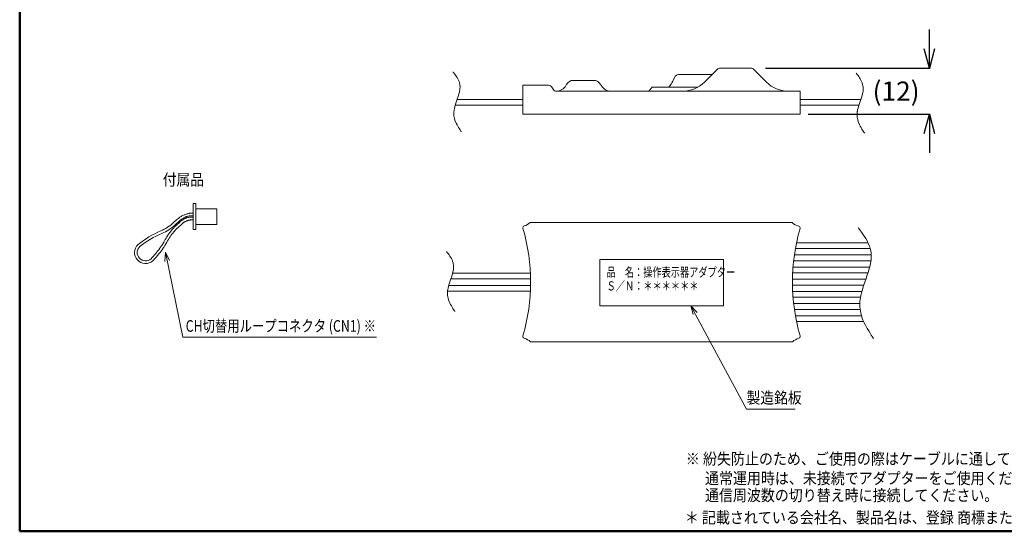
# Model space of a CAD drawing. Extents: x 15 to 407, y 15 to 272.
# Drawn here: x 15 to 271, y 15 to 148 of the extents above; entities that cross this region are included whole.
import ezdxf
from ezdxf.enums import TextEntityAlignment as Align

# ---------------------------------------------------------------- set-up
doc = ezdxf.new("R2010")
doc.units = 0
doc.header["$LTSCALE"] = 0.25
doc.header["$MEASUREMENT"] = 0
for name, color, linetype in [('1', 7, 'Continuous'), ('129', 7, 'Continuous'), ('130', 7, 'Continuous'), ('15', 96, 'Continuous'), ('22', 7, 'Continuous')]:
    doc.layers.add(name, color=color, linetype=linetype)
doc.styles.get("Standard").update_dxf_attribs({"font": 'txt', "bigfont": 'bigfont'})
doc.dimstyles.get("Standard").update_dxf_attribs({"dimtxt": 0.18, "dimasz": 0.18, "dimexe": 0.18, "dimexo": 0.0625, "dimgap": 0.09, "dimtad": 0, "dimtih": 1, "dimtoh": 1, "dimdec": 4, "dimzin": 0, "dimdsep": 46, "dimtxsty": 'Standard', "dimcen": 0.09, "dimadec": 0, "dimazin": 0, "dimtfac": 1, "dimtdec": 4, "dimtofl": 0, "dimtmove": 0, "dimatfit": 3, "dimfxl": 1, "dimtolj": 1, "dimtzin": 0, "dimarcsym": 0})

# ---------------------------------------------------------------- blocks, each defined once
blk = doc.blocks.new('*G77')
at = {"layer": '22', "color": 7, "linetype": 'Continuous', "lineweight": 9}
for p, q in [((147.627182, 82.075738), (128.997517, 82.075738)), ((128.997517, 80.565937), (147.627182, 80.565937)), ((147.627182, 78.908323), (128.997517, 78.908323)), ((128.997517, 77.398521), (147.627182, 77.398521))]:
    blk.add_line(p, q, dxfattribs=at)
blk = doc.blocks.new('_Open30')
at = {"color": 0, "linetype": 'ByBlock', "lineweight": -2}
for p, q in [((-1, 0.268), (0, 0)), ((0, 0), (-1, -0.268)), ((0, 0), (-1, 0))]:
    blk.add_line(p, q, dxfattribs=at)
blk = doc.blocks.new('*D19')
at = {"layer": '1', "color": 0, "linetype": 'Continuous', "lineweight": -2}
for p, q in [((251.27, 140.36), (251.27, 145.36)), ((208.69, 135.36), (251.45, 135.36)), ((219.8, 123.36), (251.45, 123.36)), ((251.27, 118.36), (251.27, 113.36))]:
    blk.add_line(p, q, dxfattribs=at)
at = {"layer": 'Defpoints', "color": 0, "linetype": 'Continuous', "lineweight": 0}
for p in [(208.63, 135.36), (251.27, 135.36), (219.74, 123.36)]:
    blk.add_point(p, dxfattribs=at)
at = {"layer": '1', "color": 0, "linetype": 'Continuous', "lineweight": -2, "xscale": 5, "yscale": 5, "zscale": 5}
for p, rotation in [((251.27, 135.36), 270), ((251.27, 123.36), 90)]:
    blk.add_blockref('_Open30', p, dxfattribs=dict(at, rotation=rotation))
at = {"layer": '1', "color": 0, "linetype": 'Continuous', "lineweight": 9, "insert": (242.6, 129.36), "char_height": 5, "attachment_point": 5}
blk.add_mtext('\\A1;(12)', dxfattribs=at)
blk = doc.blocks.new('*G99')
at = {"layer": '22', "color": 7, "linetype": 'Continuous', "lineweight": 9}
for p, q in [((232.630255, 89.994278), (216.735122, 89.994278)), ((216.451683, 88.484477), (232.630255, 88.484477)), ((215.993962, 85.317061), (232.630255, 85.317061)), ((232.630255, 86.826862), (216.18973, 86.826862)), ((215.741923, 82.149646), (232.630255, 82.149646)), ((232.630255, 83.659447), (215.837293, 83.659447)), ((232.630255, 77.324616), (215.741923, 77.324616)), ((215.837293, 75.814815), (232.630255, 75.814815)), ((232.630255, 74.157201), (215.993962, 74.157201)), ((216.18973, 72.6474), (232.630255, 72.6474)), ((232.630255, 70.989785), (216.451683, 70.989785)), ((216.735122, 69.479984), (232.630255, 69.479984))]:
    blk.add_line(p, q, dxfattribs=at)
blk = doc.blocks.new('*G1111')
at = {"layer": '1', "color": 7, "linetype": 'Continuous', "lineweight": 9, "width": 0.729167}
blk.add_text('品\u3000名：操作表示器アダプター', height=2.4, dxfattribs=at).set_placement((167.370957, 80.381835), align=Align.BOTTOM_LEFT)
blk = doc.blocks.new('*G1010')
at = {"color": 7, "linetype": 'Continuous', "lineweight": 9}
blk.add_blockref('*G1111', (0, 0), dxfattribs=at)
blk = doc.blocks.new('*G1414')
at = {"layer": '1', "color": 7, "linetype": 'Continuous', "lineweight": 9, "width": 0.729167}
blk.add_text('Ｓ／Ｎ：＊＊＊＊＊＊', height=2.4, dxfattribs=at).set_placement((167.409734, 76.831018), align=Align.BOTTOM_LEFT)
blk = doc.blocks.new('*G1313')
at = {"color": 7, "linetype": 'Continuous', "lineweight": 9}
blk.add_blockref('*G1414', (0, 0), dxfattribs=at)
blk = doc.blocks.new('*G1212')
at = {"color": 7, "linetype": 'Continuous', "lineweight": 9}
blk.add_blockref('*G1313', (0, 0), dxfattribs=at)

msp = doc.modelspace()

# ---------------------------------------------------------------- linework, layer by layer
at = {"layer": '1', "color": 7, "linetype": 'Continuous', "lineweight": 9}
for p, q in [((179.28419, 130.430515), (178.365029, 129.335102)), ((191.186523, 130.430515), (179.28419, 130.430515)), ((145.683743, 125.737457), (128.127074, 125.737457)), ((128.594471, 127.167455), (145.683743, 127.167455)), ((217.683743, 127.167455), (233.431263, 127.167455)), ((217.68378, 125.737457), (232.953956, 125.737457)), ((60.084193, 100.133673), (60.084193, 93.375474)), ((60.084193, 100.133673), (60.781532, 100.133673)), ((60.781532, 100.133673), (60.781532, 93.375474)), ((60.781532, 98.803706), (66.180174, 98.803706)), ((66.180174, 98.803706), (66.180174, 94.758909)), ((55.849368, 95.986443), (54.981727, 95.19871)), ((56.431222, 95.569246), (55.378222, 94.613227)), ((56.678375, 95.388439), (55.579879, 94.391113)), ((57.249939, 94.9619), (55.976375, 93.805629)), ((60.781532, 94.758909), (66.180175, 94.758909)), ((60.084193, 93.375474), (60.781532, 93.375474)), ((51.873219, 89.225882), (52.41006, 90.098909)), ((52.70864, 89.225882), (53.219468, 90.098909)), ((232.630255, 89.994278), (235.302698, 89.994278)), ((49.502268, 86.225881), (50.253009, 87.098908)), ((50.446528, 86.225881), (51.160878, 87.098908)), ((52.86947, 87.525926), (52.726016, 85.130217)), ((52.86947, 87.525926), (53.94309, 85.379454)), ((232.084908, 88.484477), (235.868091, 88.484477)), ((197.802245, 85.627211), (165.702245, 85.627211)), ((165.702245, 85.627211), (165.702245, 73.627211)), ((197.802245, 73.627211), (197.802245, 85.627211)), ((231.507366, 86.826862), (236.132108, 86.826862)), ((232.301486, 85.317061), (236.068711, 85.317061)), ((129.408912, 82.075738), (127.434679, 82.075738)), ((232.630255, 83.659447), (235.73294, 83.659447)), ((232.630255, 82.149646), (235.292981, 82.149646)), ((129.288591, 80.565937), (126.959756, 80.565937)), ((215.741923, 80.492616), (234.743331, 80.492616)), ((129.481105, 77.398521), (126.105944, 77.398521)), ((129.577362, 78.908323), (126.422799, 78.908323)), ((234.236057, 78.982616), (215.741923, 78.982616)), ((232.084908, 77.324616), (233.73286, 77.324616)), ((232.157101, 74.157201), (233.179408, 74.157201)), ((232.630255, 75.814815), (233.376752, 75.814815)), ((165.702245, 73.627211), (197.802245, 73.627211)), ((189.316409, 73.627211), (190.960689, 71.878971)), ((189.316409, 73.627211), (189.866277, 71.291051)), ((232.229294, 72.6474), (233.253052, 72.6474)), ((232.048812, 70.989785), (233.61537, 70.989785)), ((232.157101, 69.479984), (234.181985, 69.479984))]:
    msp.add_line(p, q, dxfattribs=at)
for points in [[(127.530082, 134.393357), (127.550134, 134.366894), (127.609723, 134.288216), (127.70704, 134.159386), (127.838772, 133.983617), (127.999795, 133.765004), (128.182991, 133.508266), (128.37935, 133.21857), (128.57845, 132.901506), (128.769331, 132.563194), (128.941666, 132.210523), (129.087029, 131.851412), (129.200025, 131.495001), (129.279025, 131.151678), (129.326325, 130.832841), (129.347641, 130.550389), (129.350994, 130.315957), (129.345173, 130.139998), (129.33804, 130.030831), (129.335019, 129.993824), (129.331681, 129.956673), (129.319932, 129.845394), (129.295049, 129.660695), (129.250679, 129.404317), (129.180715, 129.079713), (129.081241, 128.692725), (128.952057, 128.252065), (128.797403, 127.769429), (128.625681, 127.259186), (128.448231, 126.737636), (128.277414, 126.221967), (128.124471, 125.729067), (127.997618, 125.274417), (127.900844, 124.87123), (127.833655, 124.529972), (127.791836, 124.258291), (127.769002, 124.061297), (127.758578, 123.942065), (127.755699, 123.902163), (127.753142, 123.862368), (127.747428, 123.744692), (127.744044, 123.554111), (127.750939, 123.298427), (127.776982, 122.987611), (127.830236, 122.633049), (127.916394, 122.246777), (128.037645, 121.840837), (128.192164, 121.426791), (128.374277, 121.015451), (128.575219, 120.616778), (128.784284, 120.239919), (128.990133, 119.893286), (129.181983, 119.584622), (129.350509, 119.320992), (129.488334, 119.108667), (129.590137, 118.952921), (129.652469, 118.857781), (129.673444, 118.825778)], [(232.243834, 134.028766), (232.263886, 134.002303), (232.323474, 133.923625), (232.420791, 133.794795), (232.552524, 133.619026), (232.713546, 133.400413), (232.896743, 133.143675), (233.093102, 132.853979), (233.292201, 132.536914), (233.483083, 132.198603), (233.655418, 131.845932), (233.800781, 131.486821), (233.913777, 131.13041), (233.992777, 130.787087), (234.040077, 130.46825), (234.061392, 130.185798), (234.064746, 129.951366), (234.058925, 129.775407), (234.051792, 129.66624), (234.04877, 129.629233), (234.045433, 129.592082), (234.033684, 129.480803), (234.008801, 129.296104), (233.964431, 129.039726), (233.894467, 128.715122), (233.794992, 128.328134), (233.665808, 127.887474), (233.511154, 127.404838), (233.339433, 126.894595), (233.161982, 126.373045), (232.991165, 125.857376), (232.838222, 125.364476), (232.71137, 124.909826), (232.614595, 124.506639), (232.547407, 124.165381), (232.505587, 124.032698), (232.482754, 123.835705), (232.47233, 123.716473), (232.469451, 123.676571), (232.466894, 123.636775), (232.461179, 123.519099), (232.457795, 123.18952), (232.464691, 122.933835), (232.490734, 122.62302), (232.543988, 122.268457), (232.630146, 121.882186), (232.751397, 121.476246), (232.905916, 121.0622), (233.088029, 120.650859), (233.28897, 120.252187), (233.498036, 119.875328), (233.703884, 119.528695), (233.895735, 119.220031), (234.064261, 118.956401), (234.202085, 118.744076), (234.303888, 118.58833), (234.366221, 118.49319), (234.387196, 118.461187)], [(55.849368, 95.986443), (56.036465, 96.152088), (56.223731, 96.306695), (56.410809, 96.450644), (56.597338, 96.584315), (56.782963, 96.708089), (56.967323, 96.822347), (57.150062, 96.927469), (57.330821, 97.023837), (57.509242, 97.11183), (57.684966, 97.19183), (57.857636, 97.264216), (58.026894, 97.329371), (58.192381, 97.387673), (58.353739, 97.439505), (58.510609, 97.485246), (58.662635, 97.525278), (58.809457, 97.55998), (58.950718, 97.589734), (59.086059, 97.61492), (59.215123, 97.63592), (59.33755, 97.653112), (59.452983, 97.666879), (59.561064, 97.677601), (59.661435, 97.685658), (59.753737, 97.691431), (59.837612, 97.695301), (59.912703, 97.697648), (59.97865, 97.698853), (60.035096, 97.699297), (60.081683, 97.699361)], [(56.431222, 95.569246), (56.587178, 95.713836), (56.742637, 95.848539), (56.897398, 95.973699), (57.051261, 96.08966), (57.204027, 96.196763), (57.355495, 96.295353), (57.505465, 96.385771), (57.653738, 96.468363), (57.800114, 96.543469), (57.944393, 96.611434), (58.086375, 96.672601), (58.225859, 96.727312), (58.362647, 96.775911), (58.496537, 96.81874), (58.627331, 96.856144), (58.754828, 96.888465), (58.878829, 96.916045), (58.999133, 96.939229), (59.11554, 96.958359), (59.227852, 96.973778), (59.335867, 96.98583), (59.439385, 96.994857), (59.538208, 97.001203), (59.632135, 97.00521), (59.720965, 97.007222), (59.8045, 97.007582), (59.882539, 97.006633), (59.954883, 97.004717), (60.021331, 97.002179), (60.081683, 96.999361)], [(56.678375, 95.388439), (56.81709, 95.515666), (56.953373, 95.633917), (57.087299, 95.743519), (57.21894, 95.844799), (57.348372, 95.938084), (57.475667, 96.023702), (57.6009, 96.10198), (57.724144, 96.173246), (57.845473, 96.237826), (57.964961, 96.296048), (58.082681, 96.348239), (58.198708, 96.394727), (58.313115, 96.435839), (58.425975, 96.471902), (58.537364, 96.503244), (58.647354, 96.530191), (58.756019, 96.553072), (58.863433, 96.572213), (58.96967, 96.587942), (59.074804, 96.600586), (59.178908, 96.610472), (59.282056, 96.617928), (59.384322, 96.623281), (59.485779, 96.626859), (59.586503, 96.628988), (59.686565, 96.629996), (59.786041, 96.63021), (59.885003, 96.629957), (59.983526, 96.629566), (60.081683, 96.629363)], [(57.249939, 94.9619), (57.3501, 95.053464), (57.452616, 95.139064), (57.557192, 95.218899), (57.663534, 95.293172), (57.771345, 95.362083), (57.880332, 95.425832), (57.990199, 95.48462), (58.100652, 95.538648), (58.211394, 95.588117), (58.322132, 95.633228), (58.432571, 95.674181), (58.542414, 95.711177), (58.651369, 95.744417), (58.759139, 95.774102), (58.865429, 95.800432), (58.969945, 95.823608), (59.072392, 95.843832), (59.172474, 95.861303), (59.269897, 95.876222), (59.364366, 95.888791), (59.455586, 95.89921), (59.543262, 95.90768), (59.627098, 95.914402), (59.706801, 95.919576), (59.782074, 95.923403), (59.852624, 95.926084), (59.918154, 95.92782), (59.978371, 95.928811), (60.032979, 95.929258), (60.081683, 95.929363)], [(232.777893, 93.856276), (232.814961, 93.807357), (232.925113, 93.661917), (233.105007, 93.423769), (233.34852, 93.098853), (233.646177, 92.694738), (233.984824, 92.220145), (234.347802, 91.684631), (234.715846, 91.098523), (235.068699, 90.473139), (235.387268, 89.821212), (235.655978, 89.157379), (235.864855, 88.498538), (236.01089, 87.863891), (236.098326, 87.274507), (236.137729, 86.752382), (236.143928, 86.319024), (236.133168, 85.993756), (236.119983, 85.791957), (236.114397, 85.723547), (236.108228, 85.654871), (236.086508, 85.449167), (236.040512, 85.107744), (235.958492, 84.633818), (235.82916, 84.033773), (235.645277, 83.31841), (235.406475, 82.50383), (235.12059, 81.611657), (234.803156, 80.66845), (234.475131, 79.704343), (234.159368, 78.751106), (233.876646, 77.839959), (233.642154, 76.999519), (233.463262, 76.25421), (233.339061, 75.62338), (233.261756, 75.121165), (233.219547, 74.757014), (233.200278, 74.536607), (233.194956, 74.462847), (233.19023, 74.389283), (233.179666, 74.171755), (233.17341, 73.819458), (233.186157, 73.346814), (233.234299, 72.772258), (233.332741, 72.116834), (233.492008, 71.402795), (233.716146, 70.652396), (234.00178, 69.887014), (234.338425, 69.126634), (234.709874, 68.389671), (235.09634, 67.69303), (235.47686, 67.052263), (235.831504, 66.481685), (236.143031, 65.994354), (236.397806, 65.601862), (236.585994, 65.313959), (236.701218, 65.138087), (236.739992, 65.07893)], [(52.86947, 87.525926), (57.395727, 65.423322), (107.695727, 65.423322)], [(125.863142, 87.697093), (125.883194, 87.670629), (125.942783, 87.591951), (126.0401, 87.463121), (126.171832, 87.287352), (126.332855, 87.06874), (126.516051, 86.812001), (126.71241, 86.522306), (126.91151, 86.205241), (127.102391, 85.866929), (127.274726, 85.514258), (127.420089, 85.155147), (127.533085, 84.798736), (127.612085, 84.455413), (127.659385, 84.136577), (127.680701, 83.854124), (127.684054, 83.619692), (127.678233, 83.443733), (127.6711, 83.334567), (127.668079, 83.297559), (127.664741, 83.260408), (127.652992, 83.149129), (127.628109, 82.96443), (127.583739, 82.708052), (127.513775, 82.383448), (127.4143, 81.996461), (127.285116, 81.5558), (127.130462, 81.073165), (126.958741, 80.562921), (126.78129, 80.041372), (126.610474, 79.525702), (126.45753, 79.032802), (126.330678, 78.578152), (126.233903, 78.174965), (126.166715, 77.833707), (126.124895, 77.562026), (126.102062, 77.365033), (126.091638, 77.2458), (126.088759, 77.205898), (126.086202, 77.166103), (126.080488, 77.048427), (126.077103, 76.857846), (126.083999, 76.602162), (126.110042, 76.291346), (126.163296, 75.936784), (126.249454, 75.550512), (126.370705, 75.144572), (126.525224, 74.730526), (126.707337, 74.319186), (126.908279, 73.920514), (127.117344, 73.543654), (127.323193, 73.197021), (127.515043, 72.888357), (127.683569, 72.624728), (127.821394, 72.412403), (127.923197, 72.256657), (127.985529, 72.161516), (128.006504, 72.129514)], [(189.316409, 73.627211), (203.749166, 46.76068), (216.349166, 46.76068)]]:
    msp.add_lwpolyline(points, dxfattribs=at)
for centre, radius, start, end in [((152.344983, 129.880514), 1, 30, 90), ((154.249966, 132.335102), 3, -88.280729, -30.000005), ((168.618511, 132.335102), 3, -149.999995, -90), ((179.171517, 134.521343), 6, -42.984835, -25.000163), ((187.145895, 137.335102), 8, -90, -44.999989), ((214.621589, 137.335102), 8, -135.000011, -90), ((154.391928, 130.335102), 1, -150, -90), ((46.647508, 104.378362), 12.398597, -66.201304, -47.763648), ((46.641727, 104.38959), 13.111203, -66.23089, -48.214928), ((144.867989, 98.172243), 4, -73.214522, -47.204058), ((218.303102, 98.172243), 4, -132.795942, -104.38497), ((60.90893, 70.783321), 24.1, 112.591677, 128.96939), ((60.923573, 70.750068), 23.436326, 112.575851, 128.84858), ((64.469288, 84.75358), 13.111203, 132.687633, 148.884912), ((64.458669, 84.760416), 12.398597, 132.236352, 146.913264), ((146.16754, 93.863976), 0.5, 106.785478, -163.755335), ((97.683729, 79.737131), 49.999977, -16.213622, 16.244665), ((265.683682, 79.737131), 49.999977, 163.815182, -163.786378), ((217.185141, 93.813325), 0.5, -16.184818, 75.61503), ((47.66806, 87.41056), 2.85, 132.236352, -47.763648), ((69.822791, 80.897994), 19.694163, 147.329954, 152.147956), ((64.437403, 84.390574), 12.586785, 145.449709, 153.03037), ((47.66806, 87.41056), 2.150074, 132.236352, -47.763648), ((18.772202, 113.319798), 40.970431, -39.79148, -37.235479), ((40.571403, 96.266156), 14.006263, -40.882553, -33.532742), ((32.361802, 102.209178), 23.436326, -35.712669, -33.640608), ((32.39349, 102.191401), 24.1, -34.53492, -32.546802), ((32.361802, 102.209178), 23.436326, -44.375876, -42.999202), ((32.39349, 102.191401), 24.1, -44.496686, -41.4885), ((146.175187, 65.636557), 0.5, 163.786378, -105.585447), ((144.966149, 61.302018), 4, 47.204058, 74.414553), ((218.401262, 61.302018), 4, 105.585447, 132.795942), ((217.192223, 65.636557), 0.5, -74.414553, 16.213622)]:
    msp.add_arc(centre, radius, start, end, dxfattribs=at)
at = {"layer": '129', "color": 7, "linetype": 'Continuous', "lineweight": 9}
for p, q in [((186.134453, 133.660511), (194.785012, 133.660511)), ((196.133541, 135.009041), (192.80275, 131.678248)), ((196.98207, 135.360514), (204.785413, 135.360514)), ((208.964734, 131.678248), (205.633942, 135.009041)), ((145.683705, 130.880514), (145.683705, 123.360514)), ((152.344983, 130.880514), (145.683705, 130.880514)), ((156.848042, 130.835101), (157.035918, 131.160511)), ((158.767967, 132.160511), (164.100511, 132.160511)), ((165.83256, 131.160511), (166.020435, 130.835101)), ((184.609357, 131.985618), (185.046887, 132.923897)), ((153.211008, 130.380514), (153.525902, 129.835102)), ((168.618511, 129.335102), (154.391928, 129.335102)), ((169.063072, 129.335102), (168.618511, 129.335102)), ((179.28419, 129.335102), (169.063072, 129.335102)), ((187.145895, 129.335102), (179.28419, 129.335102)), ((214.621589, 129.335102), (187.145895, 129.335102)), ((215.391591, 129.335102), (214.621589, 129.335102)), ((217.683743, 129.335102), (215.391591, 129.335102)), ((217.683743, 129.335102), (217.683743, 123.360514)), ((217.683743, 123.360514), (145.683705, 123.360514)), ((215.585545, 95.23713), (147.585546, 95.23713)), ((147.683705, 64.237131), (215.683708, 64.237131))]:
    msp.add_line(p, q, dxfattribs=at)
for centre, radius, start, end in [((186.134453, 132.460513), 1.2, 90, 157.284595), ((196.98207, 134.160513), 1.2, 90, 135.302903), ((204.785414, 134.160513), 1.2, 44.865659, 90), ((158.767965, 130.160513), 2, 90, 150.97849), ((164.100512, 130.160513), 2, 28.987736, 90)]:
    msp.add_arc(centre, radius, start, end, dxfattribs=at)
at = {"layer": '130', "color": 7, "linetype": 'Continuous', "lineweight": 9}
for p, q in [((215.585545, 95.237131), (147.585546, 95.237131)), ((147.683706, 64.237131), (215.683704, 64.237131))]:
    msp.add_line(p, q, dxfattribs=at)
at = {"layer": '15', "color": 96, "linetype": 'Continuous', "lineweight": 50}
for p, q in [((15, 272.075792), (15, 15)), ((15, 15), (400.113541, 15))]:
    msp.add_line(p, q, dxfattribs=at)

# ---------------------------------------------------------------- block references
at = {"color": 7, "linetype": 'Continuous', "lineweight": 9}
for name in ['*G99', '*G77', '*G1010', '*G1212']:
    msp.add_blockref(name, (0, 0), dxfattribs=at)

# ---------------------------------------------------------------- texts
at = {"layer": '1', "color": 7, "linetype": 'Continuous', "lineweight": 9}
for s, width, p in [('付属品', 0.87037, (52.168436, 103.939643)), (' CH切替用ループコネクタ (CN1) ※', 0.783489, (57.395727, 65.923322)), ('製造銘板', 0.875, (203.749166, 47.26068))]:
    msp.add_text(s, height=3, dxfattribs=dict(at, width=width)).set_placement(p, align=Align.BOTTOM_LEFT)
at = {"layer": '15', "color": 96, "linetype": 'Continuous', "lineweight": 9}
for s, width, p in [('※ 紛失防止のため、ご使用の際はケーブルに通してください。', 0.887914, (187.993681, 31.403406)), ('通常運用時は、未接続でアダプターをご使用ください。', 0.886667, (192.971459, 26.346616)), ('通信周波数の切り替え時に接続してください。', 0.886243, (192.971459, 21.921925)), ('＊ 記載されている会社名、製品名は、登録 商標または商標です。', 0.887947, (187.730307, 16.129538))]:
    msp.add_text(s, height=3, dxfattribs=dict(at, width=width)).set_placement(p, align=Align.BOTTOM_LEFT)

# ---------------------------------------------------------------- dimensions: what is measured, and where the dimension line sits
at = {"layer": '1', "color": 7, "linetype": 'Continuous', "lineweight": 9}
dim = msp.add_linear_dim(base=(251.267967, 135.360514), p1=(219.739817, 123.362358), p2=(208.629811, 135.360514), angle=90, text='(12)', dimstyle='Standard', override={"dimtxt": 5, "dimasz": 5, "dimgap": 2, "dimtad": 3, "dimblk1": 'Open30', "dimblk2": 'Open30', "dimsah": 1}, dxfattribs=at)
dim.commit()
dim.dimension.update_dxf_attribs({"geometry": '*D19', "text_midpoint": (242.6013, 129.361436)})

doc.saveas('drawing.dxf')
